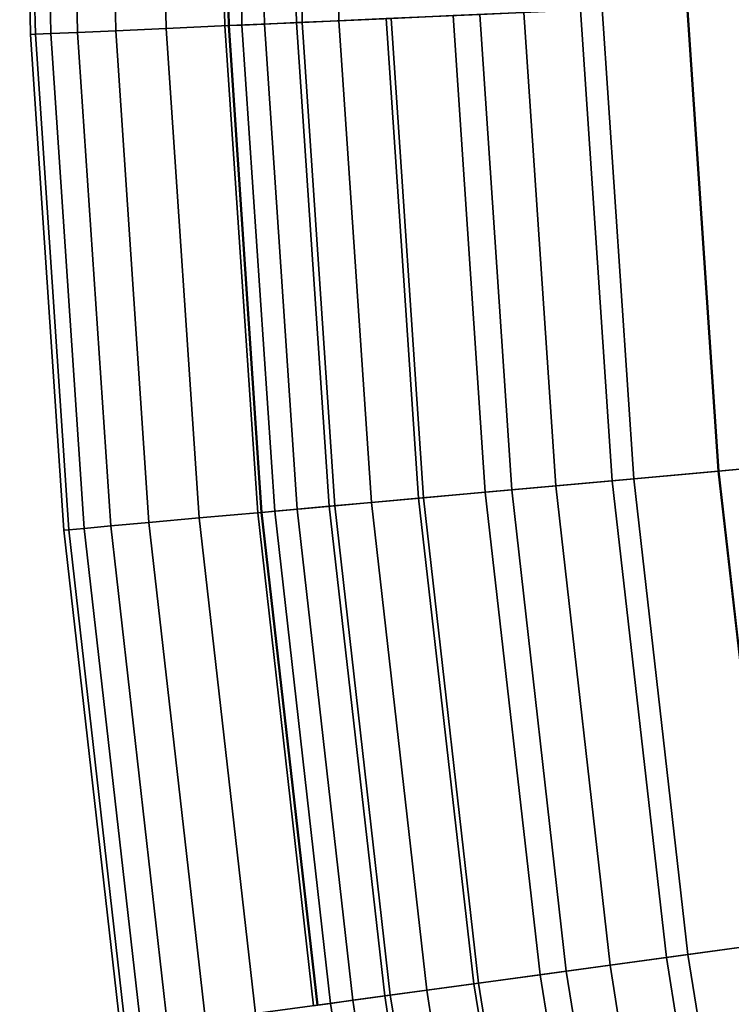
# Model space of a CAD drawing. Extents: x 0 to 1.04, y -1 to 0.
# Drawn here: x 0.02 to 0.03, y -0.9 to -0.89 of the extents above; entities that cross this region are included whole.
import ezdxf

# ---------------------------------------------------------------- set-up
doc = ezdxf.new("R2010")
doc.units = 0
doc.layers.add('L0_ROHR_BOGEN1', color=7, linetype='CONTINUOUS')

msp = doc.modelspace()

# ---------------------------------------------------------------- linework, layer by layer
at = {"layer": 'L0_ROHR_BOGEN1', "color": 253, "invisible_edges": 9}
for points in [[(0.021062, -0.892013, 0.049992), (0.0209, -0.887, 0.048869), (0.021012, -0.892015, 0.048869), (0.021062, -0.892013, 0.049992)], [(0.0209, -0.887, 0.048869), (0.021062, -0.892013, 0.049992), (0.020951, -0.887, 0.049992), (0.0209, -0.887, 0.048869)], [(0.0209, -0.887, 0.048869), (0.021062, -0.892013, 0.047746), (0.021012, -0.892015, 0.048869), (0.0209, -0.887, 0.048869)], [(0.021062, -0.892013, 0.047746), (0.0209, -0.887, 0.048869), (0.020951, -0.887, 0.047746), (0.021062, -0.892013, 0.047746)], [(0.020951, -0.887, 0.047746), (0.02122, -0.892006, 0.046594), (0.021062, -0.892013, 0.047746), (0.020951, -0.887, 0.047746)], [(0.02122, -0.892006, 0.046594), (0.020951, -0.887, 0.047746), (0.021109, -0.887, 0.046594), (0.02122, -0.892006, 0.046594)], [(0.02122, -0.892006, 0.051144), (0.020951, -0.887, 0.049992), (0.021062, -0.892013, 0.049992), (0.02122, -0.892006, 0.051144)], [(0.020951, -0.887, 0.049992), (0.02122, -0.892006, 0.051144), (0.021109, -0.887, 0.051144), (0.020951, -0.887, 0.049992)], [(0.021109, -0.887, 0.046594), (0.021494, -0.891994, 0.04543), (0.02122, -0.892006, 0.046594), (0.021109, -0.887, 0.046594)], [(0.021494, -0.891994, 0.04543), (0.021109, -0.887, 0.046594), (0.021383, -0.887, 0.04543), (0.021494, -0.891994, 0.04543)], [(0.021494, -0.891994, 0.052308), (0.021109, -0.887, 0.051144), (0.02122, -0.892006, 0.051144), (0.021494, -0.891994, 0.052308)], [(0.021109, -0.887, 0.051144), (0.021494, -0.891994, 0.052308), (0.021383, -0.887, 0.052308), (0.021109, -0.887, 0.051144)], [(0.021383, -0.887, 0.04543), (0.021889, -0.891976, 0.044268), (0.021494, -0.891994, 0.04543), (0.021383, -0.887, 0.04543)], [(0.021889, -0.891976, 0.044268), (0.021383, -0.887, 0.04543), (0.021778, -0.887, 0.044268), (0.021889, -0.891976, 0.044268)], [(0.021889, -0.891976, 0.05347), (0.021383, -0.887, 0.052308), (0.021494, -0.891994, 0.052308), (0.021889, -0.891976, 0.05347)], [(0.021383, -0.887, 0.052308), (0.021889, -0.891976, 0.05347), (0.021778, -0.887, 0.05347), (0.021383, -0.887, 0.052308)], [(0.021778, -0.887, 0.044268), (0.022407, -0.891953, 0.043128), (0.021889, -0.891976, 0.044268), (0.021778, -0.887, 0.044268)], [(0.022407, -0.891953, 0.043128), (0.021778, -0.887, 0.044268), (0.022296, -0.887, 0.043128), (0.022407, -0.891953, 0.043128)], [(0.022407, -0.891953, 0.05461), (0.021778, -0.887, 0.05347), (0.021889, -0.891976, 0.05347), (0.022407, -0.891953, 0.05461)], [(0.021778, -0.887, 0.05347), (0.022407, -0.891953, 0.05461), (0.022296, -0.887, 0.05461), (0.021778, -0.887, 0.05347)], [(0.022296, -0.887, 0.043128), (0.023047, -0.891924, 0.042029), (0.022407, -0.891953, 0.043128), (0.022296, -0.887, 0.043128)], [(0.023047, -0.891924, 0.042029), (0.022296, -0.887, 0.043128), (0.022938, -0.887, 0.042029), (0.023047, -0.891924, 0.042029)], [(0.023047, -0.891924, 0.055709), (0.022296, -0.887, 0.05461), (0.022407, -0.891953, 0.05461), (0.023047, -0.891924, 0.055709)], [(0.022296, -0.887, 0.05461), (0.023047, -0.891924, 0.055709), (0.022938, -0.887, 0.055709), (0.022296, -0.887, 0.05461)], [(0.023052, -0.891924, 0.047926), (0.0229, -0.887, 0.048869), (0.02301, -0.891926, 0.048869), (0.023052, -0.891924, 0.047926)], [(0.0229, -0.887, 0.048869), (0.023052, -0.891924, 0.047926), (0.022942, -0.887, 0.047926), (0.0229, -0.887, 0.048869)], [(0.0229, -0.887, 0.048869), (0.023052, -0.891924, 0.049812), (0.02301, -0.891926, 0.048869), (0.0229, -0.887, 0.048869)], [(0.023052, -0.891924, 0.049812), (0.0229, -0.887, 0.048869), (0.022942, -0.887, 0.049812), (0.023052, -0.891924, 0.049812)], [(0.022938, -0.887, 0.042029), (0.023805, -0.891891, 0.04099), (0.023047, -0.891924, 0.042029), (0.022938, -0.887, 0.042029)], [(0.023805, -0.891891, 0.04099), (0.022938, -0.887, 0.042029), (0.023696, -0.887, 0.04099), (0.023805, -0.891891, 0.04099)], [(0.023805, -0.891891, 0.056748), (0.022938, -0.887, 0.055709), (0.023047, -0.891924, 0.055709), (0.023805, -0.891891, 0.056748)], [(0.022938, -0.887, 0.055709), (0.023805, -0.891891, 0.056748), (0.023696, -0.887, 0.056748), (0.022938, -0.887, 0.055709)], [(0.022942, -0.887, 0.049812), (0.023185, -0.891918, 0.05078), (0.023052, -0.891924, 0.049812), (0.022942, -0.887, 0.049812)], [(0.023185, -0.891918, 0.05078), (0.022942, -0.887, 0.049812), (0.023075, -0.887, 0.05078), (0.023185, -0.891918, 0.05078)], [(0.023185, -0.891918, 0.046958), (0.022942, -0.887, 0.047926), (0.023052, -0.891924, 0.047926), (0.023185, -0.891918, 0.046958)], [(0.022942, -0.887, 0.047926), (0.023185, -0.891918, 0.046958), (0.023075, -0.887, 0.046958), (0.022942, -0.887, 0.047926)], [(0.023075, -0.887, 0.05078), (0.023415, -0.891908, 0.051758), (0.023185, -0.891918, 0.05078), (0.023075, -0.887, 0.05078)], [(0.023415, -0.891908, 0.051758), (0.023075, -0.887, 0.05078), (0.023305, -0.887, 0.051758), (0.023415, -0.891908, 0.051758)], [(0.023415, -0.891908, 0.04598), (0.023075, -0.887, 0.046958), (0.023185, -0.891918, 0.046958), (0.023415, -0.891908, 0.04598)], [(0.023075, -0.887, 0.046958), (0.023415, -0.891908, 0.04598), (0.023305, -0.887, 0.04598), (0.023075, -0.887, 0.046958)], [(0.023305, -0.887, 0.051758), (0.023746, -0.891893, 0.052734), (0.023415, -0.891908, 0.051758), (0.023305, -0.887, 0.051758)], [(0.023746, -0.891893, 0.052734), (0.023305, -0.887, 0.051758), (0.023637, -0.887, 0.052734), (0.023746, -0.891893, 0.052734)], [(0.023746, -0.891893, 0.045004), (0.023305, -0.887, 0.04598), (0.023415, -0.891908, 0.04598), (0.023746, -0.891893, 0.045004)], [(0.023305, -0.887, 0.04598), (0.023746, -0.891893, 0.045004), (0.023637, -0.887, 0.045004), (0.023305, -0.887, 0.04598)], [(0.023637, -0.887, 0.052734), (0.024182, -0.891874, 0.053692), (0.023746, -0.891893, 0.052734), (0.023637, -0.887, 0.052734)], [(0.024182, -0.891874, 0.053692), (0.023637, -0.887, 0.052734), (0.024073, -0.887, 0.053692), (0.024182, -0.891874, 0.053692)], [(0.024182, -0.891874, 0.044046), (0.023637, -0.887, 0.045004), (0.023746, -0.891893, 0.045004), (0.024182, -0.891874, 0.044046)], [(0.023637, -0.887, 0.045004), (0.024182, -0.891874, 0.044046), (0.024073, -0.887, 0.044046), (0.023637, -0.887, 0.045004)], [(0.023696, -0.887, 0.04099), (0.024669, -0.891852, 0.04003), (0.023805, -0.891891, 0.04099), (0.023696, -0.887, 0.04099)], [(0.024669, -0.891852, 0.057708), (0.023696, -0.887, 0.056748), (0.023805, -0.891891, 0.056748), (0.024669, -0.891852, 0.057708)], [(0.024073, -0.887, 0.053692), (0.02472, -0.89185, 0.054615), (0.024182, -0.891874, 0.053692), (0.024073, -0.887, 0.053692)], [(0.02472, -0.89185, 0.043123), (0.024073, -0.887, 0.044046), (0.024182, -0.891874, 0.044046), (0.02472, -0.89185, 0.043123)], [(0.028682, -0.891673, 0.058196), (0.028082, -0.896502, 0.057657), (0.027759, -0.891714, 0.057657), (0.028682, -0.891673, 0.058196)], [(0.028082, -0.896502, 0.040081), (0.028682, -0.891673, 0.039542), (0.027759, -0.891714, 0.040081), (0.028082, -0.896502, 0.040081)], [(0.028087, -0.896501, 0.059973), (0.028903, -0.891663, 0.060491), (0.027764, -0.891714, 0.059973), (0.028087, -0.896501, 0.059973)], [(0.028903, -0.891663, 0.037247), (0.028087, -0.896501, 0.037765), (0.027764, -0.891714, 0.037765), (0.028903, -0.891663, 0.037247)], [(0.028082, -0.896502, 0.057657), (0.028682, -0.891673, 0.058196), (0.029001, -0.896419, 0.058196), (0.028082, -0.896502, 0.057657)], [(0.028682, -0.891673, 0.039542), (0.028082, -0.896502, 0.040081), (0.029001, -0.896419, 0.039542), (0.028682, -0.891673, 0.039542)], [(0.028903, -0.891663, 0.060491), (0.028087, -0.896501, 0.059973), (0.029222, -0.896399, 0.060491), (0.028903, -0.891663, 0.060491)], [(0.028087, -0.896501, 0.037765), (0.028903, -0.891663, 0.037247), (0.029222, -0.896399, 0.037247), (0.028087, -0.896501, 0.037765)], [(0.025001, -0.89678, 0.057708), (0.025629, -0.891809, 0.058573), (0.024669, -0.891852, 0.057708), (0.025001, -0.89678, 0.057708)], [(0.025629, -0.891809, 0.039165), (0.025001, -0.89678, 0.04003), (0.024669, -0.891852, 0.04003), (0.025629, -0.891809, 0.039165)], [(0.025629, -0.891809, 0.058573), (0.025001, -0.89678, 0.057708), (0.025958, -0.896693, 0.058573), (0.025629, -0.891809, 0.058573)], [(0.025001, -0.89678, 0.04003), (0.025629, -0.891809, 0.039165), (0.025958, -0.896693, 0.039165), (0.025001, -0.89678, 0.04003)], [(0.02641, -0.896653, 0.056294), (0.025356, -0.891821, 0.055487), (0.026082, -0.891789, 0.056294), (0.02641, -0.896653, 0.056294)], [(0.025356, -0.891821, 0.042251), (0.02641, -0.896653, 0.041444), (0.026082, -0.891789, 0.041444), (0.025356, -0.891821, 0.042251)], [(0.025958, -0.896693, 0.058573), (0.026666, -0.891763, 0.059331), (0.025629, -0.891809, 0.058573), (0.025958, -0.896693, 0.058573)], [(0.026666, -0.891763, 0.038407), (0.025958, -0.896693, 0.039165), (0.025629, -0.891809, 0.039165), (0.026666, -0.891763, 0.038407)], [(0.026666, -0.891763, 0.059331), (0.025958, -0.896693, 0.058573), (0.026992, -0.8966, 0.059331), (0.026666, -0.891763, 0.059331)], [(0.025958, -0.896693, 0.039165), (0.026666, -0.891763, 0.038407), (0.026992, -0.8966, 0.038407), (0.025958, -0.896693, 0.039165)], [(0.026888, -0.891753, 0.057021), (0.02641, -0.896653, 0.056294), (0.026082, -0.891789, 0.056294), (0.026888, -0.891753, 0.057021)], [(0.02641, -0.896653, 0.041444), (0.026888, -0.891753, 0.040717), (0.026082, -0.891789, 0.041444), (0.02641, -0.896653, 0.041444)], [(0.02641, -0.896653, 0.056294), (0.026888, -0.891753, 0.057021), (0.027213, -0.89658, 0.057021), (0.02641, -0.896653, 0.056294)], [(0.026888, -0.891753, 0.040717), (0.02641, -0.896653, 0.041444), (0.027213, -0.89658, 0.040717), (0.026888, -0.891753, 0.040717)], [(0.026992, -0.8966, 0.059331), (0.027764, -0.891714, 0.059973), (0.026666, -0.891763, 0.059331), (0.026992, -0.8966, 0.059331)], [(0.027764, -0.891714, 0.037765), (0.026992, -0.8966, 0.038407), (0.026666, -0.891763, 0.038407), (0.027764, -0.891714, 0.037765)], [(0.027759, -0.891714, 0.057657), (0.027213, -0.89658, 0.057021), (0.026888, -0.891753, 0.057021), (0.027759, -0.891714, 0.057657)], [(0.027213, -0.89658, 0.040717), (0.027759, -0.891714, 0.040081), (0.026888, -0.891753, 0.040717), (0.027213, -0.89658, 0.040717)], [(0.027764, -0.891714, 0.059973), (0.026992, -0.8966, 0.059331), (0.028087, -0.896501, 0.059973), (0.027764, -0.891714, 0.059973)], [(0.026992, -0.8966, 0.038407), (0.027764, -0.891714, 0.037765), (0.028087, -0.896501, 0.037765), (0.026992, -0.8966, 0.038407)], [(0.027213, -0.89658, 0.057021), (0.027759, -0.891714, 0.057657), (0.028082, -0.896502, 0.057657), (0.027213, -0.89658, 0.057021)], [(0.027759, -0.891714, 0.040081), (0.027213, -0.89658, 0.040717), (0.028082, -0.896502, 0.040081), (0.027759, -0.891714, 0.040081)], [(0.023047, -0.891924, 0.055709), (0.024139, -0.896857, 0.056748), (0.023805, -0.891891, 0.056748), (0.023047, -0.891924, 0.055709)], [(0.024139, -0.896857, 0.04099), (0.023047, -0.891924, 0.042029), (0.023805, -0.891891, 0.04099), (0.024139, -0.896857, 0.04099)], [(0.023751, -0.896893, 0.051758), (0.023185, -0.891918, 0.05078), (0.023415, -0.891908, 0.051758), (0.023751, -0.896893, 0.051758)], [(0.023185, -0.891918, 0.046958), (0.023751, -0.896893, 0.04598), (0.023415, -0.891908, 0.04598), (0.023185, -0.891918, 0.046958)], [(0.024081, -0.896863, 0.052734), (0.023415, -0.891908, 0.051758), (0.023746, -0.891893, 0.052734), (0.024081, -0.896863, 0.052734)], [(0.023415, -0.891908, 0.04598), (0.024081, -0.896863, 0.045004), (0.023746, -0.891893, 0.045004), (0.023415, -0.891908, 0.04598)], [(0.023415, -0.891908, 0.051758), (0.024081, -0.896863, 0.052734), (0.023751, -0.896893, 0.051758), (0.023415, -0.891908, 0.051758)], [(0.024081, -0.896863, 0.045004), (0.023415, -0.891908, 0.04598), (0.023751, -0.896893, 0.04598), (0.024081, -0.896863, 0.045004)], [(0.024515, -0.896823, 0.053692), (0.023746, -0.891893, 0.052734), (0.024182, -0.891874, 0.053692), (0.024515, -0.896823, 0.053692)], [(0.023746, -0.891893, 0.045004), (0.024515, -0.896823, 0.044046), (0.024182, -0.891874, 0.044046), (0.023746, -0.891893, 0.045004)], [(0.023746, -0.891893, 0.052734), (0.024515, -0.896823, 0.053692), (0.024081, -0.896863, 0.052734), (0.023746, -0.891893, 0.052734)], [(0.024515, -0.896823, 0.044046), (0.023746, -0.891893, 0.045004), (0.024081, -0.896863, 0.045004), (0.024515, -0.896823, 0.044046)], [(0.023805, -0.891891, 0.056748), (0.025001, -0.89678, 0.057708), (0.024669, -0.891852, 0.057708), (0.023805, -0.891891, 0.056748)], [(0.025001, -0.89678, 0.04003), (0.023805, -0.891891, 0.04099), (0.024669, -0.891852, 0.04003), (0.025001, -0.89678, 0.04003)], [(0.025001, -0.89678, 0.057708), (0.023805, -0.891891, 0.056748), (0.024139, -0.896857, 0.056748), (0.025001, -0.89678, 0.057708)], [(0.023805, -0.891891, 0.04099), (0.025001, -0.89678, 0.04003), (0.024139, -0.896857, 0.04099), (0.023805, -0.891891, 0.04099)], [(0.025052, -0.896775, 0.054615), (0.024182, -0.891874, 0.053692), (0.02472, -0.89185, 0.054615), (0.025052, -0.896775, 0.054615)], [(0.024182, -0.891874, 0.044046), (0.025052, -0.896775, 0.043123), (0.02472, -0.89185, 0.043123), (0.024182, -0.891874, 0.044046)], [(0.024182, -0.891874, 0.053692), (0.025052, -0.896775, 0.054615), (0.024515, -0.896823, 0.053692), (0.024182, -0.891874, 0.053692)], [(0.025052, -0.896775, 0.043123), (0.024182, -0.891874, 0.044046), (0.024515, -0.896823, 0.044046), (0.025052, -0.896775, 0.043123)], [(0.025686, -0.896718, 0.055487), (0.02472, -0.89185, 0.054615), (0.025356, -0.891821, 0.055487), (0.025686, -0.896718, 0.055487)], [(0.02472, -0.89185, 0.043123), (0.025686, -0.896718, 0.042251), (0.025356, -0.891821, 0.042251), (0.02472, -0.89185, 0.043123)], [(0.02472, -0.89185, 0.054615), (0.025686, -0.896718, 0.055487), (0.025052, -0.896775, 0.054615), (0.02472, -0.89185, 0.054615)], [(0.025686, -0.896718, 0.042251), (0.02472, -0.89185, 0.043123), (0.025052, -0.896775, 0.043123), (0.025686, -0.896718, 0.042251)], [(0.025356, -0.891821, 0.055487), (0.02641, -0.896653, 0.056294), (0.025686, -0.896718, 0.055487), (0.025356, -0.891821, 0.055487)], [(0.02641, -0.896653, 0.041444), (0.025356, -0.891821, 0.042251), (0.025686, -0.896718, 0.042251), (0.02641, -0.896653, 0.041444)], [(0.021405, -0.897104, 0.047746), (0.021012, -0.892015, 0.048869), (0.021062, -0.892013, 0.047746), (0.021405, -0.897104, 0.047746)], [(0.021012, -0.892015, 0.048869), (0.021405, -0.897104, 0.049992), (0.021062, -0.892013, 0.049992), (0.021012, -0.892015, 0.048869)], [(0.021012, -0.892015, 0.048869), (0.021405, -0.897104, 0.047746), (0.021355, -0.897109, 0.048869), (0.021012, -0.892015, 0.048869)], [(0.021405, -0.897104, 0.049992), (0.021012, -0.892015, 0.048869), (0.021355, -0.897109, 0.048869), (0.021405, -0.897104, 0.049992)], [(0.021062, -0.892013, 0.049992), (0.021563, -0.89709, 0.051144), (0.02122, -0.892006, 0.051144), (0.021062, -0.892013, 0.049992)], [(0.021563, -0.89709, 0.046594), (0.021062, -0.892013, 0.047746), (0.02122, -0.892006, 0.046594), (0.021563, -0.89709, 0.046594)], [(0.021563, -0.89709, 0.051144), (0.021062, -0.892013, 0.049992), (0.021405, -0.897104, 0.049992), (0.021563, -0.89709, 0.051144)], [(0.021062, -0.892013, 0.047746), (0.021563, -0.89709, 0.046594), (0.021405, -0.897104, 0.047746), (0.021062, -0.892013, 0.047746)], [(0.02122, -0.892006, 0.051144), (0.021836, -0.897065, 0.052308), (0.021494, -0.891994, 0.052308), (0.02122, -0.892006, 0.051144)], [(0.021836, -0.897065, 0.04543), (0.02122, -0.892006, 0.046594), (0.021494, -0.891994, 0.04543), (0.021836, -0.897065, 0.04543)], [(0.021836, -0.897065, 0.052308), (0.02122, -0.892006, 0.051144), (0.021563, -0.89709, 0.051144), (0.021836, -0.897065, 0.052308)], [(0.02122, -0.892006, 0.046594), (0.021836, -0.897065, 0.04543), (0.021563, -0.89709, 0.046594), (0.02122, -0.892006, 0.046594)], [(0.021494, -0.891994, 0.052308), (0.022229, -0.89703, 0.05347), (0.021889, -0.891976, 0.05347), (0.021494, -0.891994, 0.052308)], [(0.022229, -0.89703, 0.044268), (0.021494, -0.891994, 0.04543), (0.021889, -0.891976, 0.044268), (0.022229, -0.89703, 0.044268)], [(0.022229, -0.89703, 0.05347), (0.021494, -0.891994, 0.052308), (0.021836, -0.897065, 0.052308), (0.022229, -0.89703, 0.05347)], [(0.021494, -0.891994, 0.04543), (0.022229, -0.89703, 0.044268), (0.021836, -0.897065, 0.04543), (0.021494, -0.891994, 0.04543)], [(0.021889, -0.891976, 0.05347), (0.022746, -0.896983, 0.05461), (0.022407, -0.891953, 0.05461), (0.021889, -0.891976, 0.05347)], [(0.022746, -0.896983, 0.043128), (0.021889, -0.891976, 0.044268), (0.022407, -0.891953, 0.043128), (0.022746, -0.896983, 0.043128)], [(0.022746, -0.896983, 0.05461), (0.021889, -0.891976, 0.05347), (0.022229, -0.89703, 0.05347), (0.022746, -0.896983, 0.05461)], [(0.021889, -0.891976, 0.044268), (0.022746, -0.896983, 0.043128), (0.022229, -0.89703, 0.044268), (0.021889, -0.891976, 0.044268)], [(0.022407, -0.891953, 0.05461), (0.023384, -0.896926, 0.055709), (0.023047, -0.891924, 0.055709), (0.022407, -0.891953, 0.05461)], [(0.023384, -0.896926, 0.042029), (0.022407, -0.891953, 0.043128), (0.023047, -0.891924, 0.042029), (0.023384, -0.896926, 0.042029)], [(0.023384, -0.896926, 0.055709), (0.022407, -0.891953, 0.05461), (0.022746, -0.896983, 0.05461), (0.023384, -0.896926, 0.055709)], [(0.022407, -0.891953, 0.043128), (0.023384, -0.896926, 0.042029), (0.022746, -0.896983, 0.043128), (0.022407, -0.891953, 0.043128)], [(0.023389, -0.896925, 0.049812), (0.02301, -0.891926, 0.048869), (0.023052, -0.891924, 0.049812), (0.023389, -0.896925, 0.049812)], [(0.02301, -0.891926, 0.048869), (0.023389, -0.896925, 0.047926), (0.023052, -0.891924, 0.047926), (0.02301, -0.891926, 0.048869)], [(0.02301, -0.891926, 0.048869), (0.023389, -0.896925, 0.049812), (0.023347, -0.896929, 0.048869), (0.02301, -0.891926, 0.048869)], [(0.023389, -0.896925, 0.047926), (0.02301, -0.891926, 0.048869), (0.023347, -0.896929, 0.048869), (0.023389, -0.896925, 0.047926)], [(0.024139, -0.896857, 0.056748), (0.023047, -0.891924, 0.055709), (0.023384, -0.896926, 0.055709), (0.024139, -0.896857, 0.056748)], [(0.023047, -0.891924, 0.042029), (0.024139, -0.896857, 0.04099), (0.023384, -0.896926, 0.042029), (0.023047, -0.891924, 0.042029)], [(0.023522, -0.896913, 0.05078), (0.023052, -0.891924, 0.049812), (0.023185, -0.891918, 0.05078), (0.023522, -0.896913, 0.05078)], [(0.023052, -0.891924, 0.047926), (0.023522, -0.896913, 0.046958), (0.023185, -0.891918, 0.046958), (0.023052, -0.891924, 0.047926)], [(0.023052, -0.891924, 0.049812), (0.023522, -0.896913, 0.05078), (0.023389, -0.896925, 0.049812), (0.023052, -0.891924, 0.049812)], [(0.023522, -0.896913, 0.046958), (0.023052, -0.891924, 0.047926), (0.023389, -0.896925, 0.047926), (0.023522, -0.896913, 0.046958)], [(0.023185, -0.891918, 0.05078), (0.023751, -0.896893, 0.051758), (0.023522, -0.896913, 0.05078), (0.023185, -0.891918, 0.05078)], [(0.023751, -0.896893, 0.04598), (0.023185, -0.891918, 0.046958), (0.023522, -0.896913, 0.046958), (0.023751, -0.896893, 0.04598)], [(0.029001, -0.896419, 0.058196), (0.028632, -0.901349, 0.057657), (0.028082, -0.896502, 0.057657), (0.029001, -0.896419, 0.058196)], [(0.028632, -0.901349, 0.040081), (0.029001, -0.896419, 0.039542), (0.028082, -0.896502, 0.040081), (0.028632, -0.901349, 0.040081)], [(0.028637, -0.901349, 0.059973), (0.029222, -0.896399, 0.060491), (0.028087, -0.896501, 0.059973), (0.028637, -0.901349, 0.059973)], [(0.029222, -0.896399, 0.037247), (0.028637, -0.901349, 0.037765), (0.028087, -0.896501, 0.037765), (0.029222, -0.896399, 0.037247)], [(0.027548, -0.901498, 0.059331), (0.028087, -0.896501, 0.059973), (0.026992, -0.8966, 0.059331), (0.027548, -0.901498, 0.059331)], [(0.028087, -0.896501, 0.037765), (0.027548, -0.901498, 0.038407), (0.026992, -0.8966, 0.038407), (0.028087, -0.896501, 0.037765)], [(0.028082, -0.896502, 0.057657), (0.027768, -0.901468, 0.057021), (0.027213, -0.89658, 0.057021), (0.028082, -0.896502, 0.057657)], [(0.027768, -0.901468, 0.040717), (0.028082, -0.896502, 0.040081), (0.027213, -0.89658, 0.040717), (0.027768, -0.901468, 0.040717)], [(0.028087, -0.896501, 0.059973), (0.027548, -0.901498, 0.059331), (0.028637, -0.901349, 0.059973), (0.028087, -0.896501, 0.059973)], [(0.027548, -0.901498, 0.038407), (0.028087, -0.896501, 0.037765), (0.028637, -0.901349, 0.037765), (0.027548, -0.901498, 0.038407)], [(0.027768, -0.901468, 0.057021), (0.028082, -0.896502, 0.057657), (0.028632, -0.901349, 0.057657), (0.027768, -0.901468, 0.057021)], [(0.028082, -0.896502, 0.040081), (0.027768, -0.901468, 0.040717), (0.028632, -0.901349, 0.040081), (0.028082, -0.896502, 0.040081)], [(0.026969, -0.901577, 0.056294), (0.025686, -0.896718, 0.055487), (0.02641, -0.896653, 0.056294), (0.026969, -0.901577, 0.056294)], [(0.025686, -0.896718, 0.042251), (0.026969, -0.901577, 0.041444), (0.02641, -0.896653, 0.041444), (0.025686, -0.896718, 0.042251)], [(0.026519, -0.901639, 0.058573), (0.026992, -0.8966, 0.059331), (0.025958, -0.896693, 0.058573), (0.026519, -0.901639, 0.058573)], [(0.026992, -0.8966, 0.038407), (0.026519, -0.901639, 0.039165), (0.025958, -0.896693, 0.039165), (0.026992, -0.8966, 0.038407)], [(0.027213, -0.89658, 0.057021), (0.026969, -0.901577, 0.056294), (0.02641, -0.896653, 0.056294), (0.027213, -0.89658, 0.057021)], [(0.026969, -0.901577, 0.041444), (0.027213, -0.89658, 0.040717), (0.02641, -0.896653, 0.041444), (0.026969, -0.901577, 0.041444)], [(0.026992, -0.8966, 0.059331), (0.026519, -0.901639, 0.058573), (0.027548, -0.901498, 0.059331), (0.026992, -0.8966, 0.059331)], [(0.026519, -0.901639, 0.039165), (0.026992, -0.8966, 0.038407), (0.027548, -0.901498, 0.038407), (0.026519, -0.901639, 0.039165)], [(0.026969, -0.901577, 0.056294), (0.027213, -0.89658, 0.057021), (0.027768, -0.901468, 0.057021), (0.026969, -0.901577, 0.056294)], [(0.027213, -0.89658, 0.040717), (0.026969, -0.901577, 0.041444), (0.027768, -0.901468, 0.040717), (0.027213, -0.89658, 0.040717)], [(0.025568, -0.901769, 0.057708), (0.025958, -0.896693, 0.058573), (0.025001, -0.89678, 0.057708), (0.025568, -0.901769, 0.057708)], [(0.025958, -0.896693, 0.039165), (0.025568, -0.901769, 0.04003), (0.025001, -0.89678, 0.04003), (0.025958, -0.896693, 0.039165)], [(0.026249, -0.901676, 0.055487), (0.025052, -0.896775, 0.054615), (0.025686, -0.896718, 0.055487), (0.026249, -0.901676, 0.055487)], [(0.025052, -0.896775, 0.043123), (0.026249, -0.901676, 0.042251), (0.025686, -0.896718, 0.042251), (0.025052, -0.896775, 0.043123)], [(0.025958, -0.896693, 0.058573), (0.025568, -0.901769, 0.057708), (0.026519, -0.901639, 0.058573), (0.025958, -0.896693, 0.058573)], [(0.025568, -0.901769, 0.04003), (0.025958, -0.896693, 0.039165), (0.026519, -0.901639, 0.039165), (0.025568, -0.901769, 0.04003)], [(0.025686, -0.896718, 0.055487), (0.026969, -0.901577, 0.056294), (0.026249, -0.901676, 0.055487), (0.025686, -0.896718, 0.055487)], [(0.026969, -0.901577, 0.041444), (0.025686, -0.896718, 0.042251), (0.026249, -0.901676, 0.042251), (0.026969, -0.901577, 0.041444)], [(0.023384, -0.896926, 0.055709), (0.02471, -0.901886, 0.056748), (0.024139, -0.896857, 0.056748), (0.023384, -0.896926, 0.055709)], [(0.02471, -0.901886, 0.04099), (0.023384, -0.896926, 0.042029), (0.024139, -0.896857, 0.04099), (0.02471, -0.901886, 0.04099)], [(0.024652, -0.901894, 0.052734), (0.023751, -0.896893, 0.051758), (0.024081, -0.896863, 0.052734), (0.024652, -0.901894, 0.052734)], [(0.023751, -0.896893, 0.04598), (0.024652, -0.901894, 0.045004), (0.024081, -0.896863, 0.045004), (0.023751, -0.896893, 0.04598)], [(0.025084, -0.901835, 0.053692), (0.024081, -0.896863, 0.052734), (0.024515, -0.896823, 0.053692), (0.025084, -0.901835, 0.053692)], [(0.024081, -0.896863, 0.045004), (0.025084, -0.901835, 0.044046), (0.024515, -0.896823, 0.044046), (0.024081, -0.896863, 0.045004)], [(0.024081, -0.896863, 0.052734), (0.025084, -0.901835, 0.053692), (0.024652, -0.901894, 0.052734), (0.024081, -0.896863, 0.052734)], [(0.025084, -0.901835, 0.044046), (0.024081, -0.896863, 0.045004), (0.024652, -0.901894, 0.045004), (0.025084, -0.901835, 0.044046)], [(0.024139, -0.896857, 0.056748), (0.025568, -0.901769, 0.057708), (0.025001, -0.89678, 0.057708), (0.024139, -0.896857, 0.056748)], [(0.025568, -0.901769, 0.04003), (0.024139, -0.896857, 0.04099), (0.025001, -0.89678, 0.04003), (0.025568, -0.901769, 0.04003)], [(0.025568, -0.901769, 0.057708), (0.024139, -0.896857, 0.056748), (0.02471, -0.901886, 0.056748), (0.025568, -0.901769, 0.057708)], [(0.024139, -0.896857, 0.04099), (0.025568, -0.901769, 0.04003), (0.02471, -0.901886, 0.04099), (0.024139, -0.896857, 0.04099)], [(0.025618, -0.901762, 0.054615), (0.024515, -0.896823, 0.053692), (0.025052, -0.896775, 0.054615), (0.025618, -0.901762, 0.054615)], [(0.024515, -0.896823, 0.044046), (0.025618, -0.901762, 0.043123), (0.025052, -0.896775, 0.043123), (0.024515, -0.896823, 0.044046)], [(0.024515, -0.896823, 0.053692), (0.025618, -0.901762, 0.054615), (0.025084, -0.901835, 0.053692), (0.024515, -0.896823, 0.053692)], [(0.025618, -0.901762, 0.043123), (0.024515, -0.896823, 0.044046), (0.025084, -0.901835, 0.044046), (0.025618, -0.901762, 0.043123)], [(0.025052, -0.896775, 0.054615), (0.026249, -0.901676, 0.055487), (0.025618, -0.901762, 0.054615), (0.025052, -0.896775, 0.054615)], [(0.026249, -0.901676, 0.042251), (0.025052, -0.896775, 0.043123), (0.025618, -0.901762, 0.043123), (0.026249, -0.901676, 0.042251)], [(0.022746, -0.896983, 0.05461), (0.023959, -0.901989, 0.055709), (0.023384, -0.896926, 0.055709), (0.022746, -0.896983, 0.05461)], [(0.023959, -0.901989, 0.042029), (0.022746, -0.896983, 0.043128), (0.023384, -0.896926, 0.042029), (0.023959, -0.901989, 0.042029)], [(0.023964, -0.901989, 0.049812), (0.023347, -0.896929, 0.048869), (0.023389, -0.896925, 0.049812), (0.023964, -0.901989, 0.049812)], [(0.023347, -0.896929, 0.048869), (0.023964, -0.901989, 0.047926), (0.023389, -0.896925, 0.047926), (0.023347, -0.896929, 0.048869)], [(0.023347, -0.896929, 0.048869), (0.023964, -0.901989, 0.049812), (0.023922, -0.901994, 0.048869), (0.023347, -0.896929, 0.048869)], [(0.023964, -0.901989, 0.047926), (0.023347, -0.896929, 0.048869), (0.023922, -0.901994, 0.048869), (0.023964, -0.901989, 0.047926)], [(0.02471, -0.901886, 0.056748), (0.023384, -0.896926, 0.055709), (0.023959, -0.901989, 0.055709), (0.02471, -0.901886, 0.056748)], [(0.023384, -0.896926, 0.042029), (0.02471, -0.901886, 0.04099), (0.023959, -0.901989, 0.042029), (0.023384, -0.896926, 0.042029)], [(0.024096, -0.901971, 0.05078), (0.023389, -0.896925, 0.049812), (0.023522, -0.896913, 0.05078), (0.024096, -0.901971, 0.05078)], [(0.023389, -0.896925, 0.047926), (0.024096, -0.901971, 0.046958), (0.023522, -0.896913, 0.046958), (0.023389, -0.896925, 0.047926)], [(0.023389, -0.896925, 0.049812), (0.024096, -0.901971, 0.05078), (0.023964, -0.901989, 0.049812), (0.023389, -0.896925, 0.049812)], [(0.024096, -0.901971, 0.046958), (0.023389, -0.896925, 0.047926), (0.023964, -0.901989, 0.047926), (0.024096, -0.901971, 0.046958)], [(0.024324, -0.901939, 0.051758), (0.023522, -0.896913, 0.05078), (0.023751, -0.896893, 0.051758), (0.024324, -0.901939, 0.051758)], [(0.023522, -0.896913, 0.046958), (0.024324, -0.901939, 0.04598), (0.023751, -0.896893, 0.04598), (0.023522, -0.896913, 0.046958)], [(0.023522, -0.896913, 0.05078), (0.024324, -0.901939, 0.051758), (0.024096, -0.901971, 0.05078), (0.023522, -0.896913, 0.05078)], [(0.024324, -0.901939, 0.04598), (0.023522, -0.896913, 0.046958), (0.024096, -0.901971, 0.046958), (0.024324, -0.901939, 0.04598)], [(0.023751, -0.896893, 0.051758), (0.024652, -0.901894, 0.052734), (0.024324, -0.901939, 0.051758), (0.023751, -0.896893, 0.051758)], [(0.024652, -0.901894, 0.045004), (0.023751, -0.896893, 0.04598), (0.024324, -0.901939, 0.04598), (0.024652, -0.901894, 0.045004)], [(0.021563, -0.89709, 0.051144), (0.022419, -0.9022, 0.052308), (0.021836, -0.897065, 0.052308), (0.021563, -0.89709, 0.051144)], [(0.022419, -0.9022, 0.04543), (0.021563, -0.89709, 0.046594), (0.021836, -0.897065, 0.04543), (0.022419, -0.9022, 0.04543)], [(0.021836, -0.897065, 0.052308), (0.02281, -0.902147, 0.05347), (0.022229, -0.89703, 0.05347), (0.021836, -0.897065, 0.052308)], [(0.02281, -0.902147, 0.044268), (0.021836, -0.897065, 0.04543), (0.022229, -0.89703, 0.044268), (0.02281, -0.902147, 0.044268)], [(0.02281, -0.902147, 0.05347), (0.021836, -0.897065, 0.052308), (0.022419, -0.9022, 0.052308), (0.02281, -0.902147, 0.05347)], [(0.021836, -0.897065, 0.04543), (0.02281, -0.902147, 0.044268), (0.022419, -0.9022, 0.04543), (0.021836, -0.897065, 0.04543)], [(0.022229, -0.89703, 0.05347), (0.023324, -0.902076, 0.05461), (0.022746, -0.896983, 0.05461), (0.022229, -0.89703, 0.05347)], [(0.023324, -0.902076, 0.043128), (0.022229, -0.89703, 0.044268), (0.022746, -0.896983, 0.043128), (0.023324, -0.902076, 0.043128)], [(0.023324, -0.902076, 0.05461), (0.022229, -0.89703, 0.05347), (0.02281, -0.902147, 0.05347), (0.023324, -0.902076, 0.05461)], [(0.022229, -0.89703, 0.044268), (0.023324, -0.902076, 0.043128), (0.02281, -0.902147, 0.044268), (0.022229, -0.89703, 0.044268)], [(0.023959, -0.901989, 0.055709), (0.022746, -0.896983, 0.05461), (0.023324, -0.902076, 0.05461), (0.023959, -0.901989, 0.055709)], [(0.022746, -0.896983, 0.043128), (0.023959, -0.901989, 0.042029), (0.023324, -0.902076, 0.043128), (0.022746, -0.896983, 0.043128)], [(0.021991, -0.902259, 0.047746), (0.021355, -0.897109, 0.048869), (0.021405, -0.897104, 0.047746), (0.021991, -0.902259, 0.047746)], [(0.021355, -0.897109, 0.048869), (0.021991, -0.902259, 0.049992), (0.021405, -0.897104, 0.049992), (0.021355, -0.897109, 0.048869)], [(0.021355, -0.897109, 0.048869), (0.021991, -0.902259, 0.047746), (0.021941, -0.902266, 0.048869), (0.021355, -0.897109, 0.048869)], [(0.021991, -0.902259, 0.049992), (0.021355, -0.897109, 0.048869), (0.021941, -0.902266, 0.048869), (0.021991, -0.902259, 0.049992)], [(0.021405, -0.897104, 0.049992), (0.022147, -0.902237, 0.051144), (0.021563, -0.89709, 0.051144), (0.021405, -0.897104, 0.049992)], [(0.022147, -0.902237, 0.046594), (0.021405, -0.897104, 0.047746), (0.021563, -0.89709, 0.046594), (0.022147, -0.902237, 0.046594)], [(0.022147, -0.902237, 0.051144), (0.021405, -0.897104, 0.049992), (0.021991, -0.902259, 0.049992), (0.022147, -0.902237, 0.051144)], [(0.021405, -0.897104, 0.047746), (0.022147, -0.902237, 0.046594), (0.021991, -0.902259, 0.047746), (0.021405, -0.897104, 0.047746)], [(0.022419, -0.9022, 0.052308), (0.021563, -0.89709, 0.051144), (0.022147, -0.902237, 0.051144), (0.022419, -0.9022, 0.052308)], [(0.021563, -0.89709, 0.046594), (0.022419, -0.9022, 0.04543), (0.022147, -0.902237, 0.046594), (0.021563, -0.89709, 0.046594)], [(0.028344, -0.906441, 0.059331), (0.028637, -0.901349, 0.059973), (0.027548, -0.901498, 0.059331), (0.028344, -0.906441, 0.059331)], [(0.028637, -0.901349, 0.037765), (0.028344, -0.906441, 0.038407), (0.027548, -0.901498, 0.038407), (0.028637, -0.901349, 0.037765)], [(0.028632, -0.901349, 0.057657), (0.028562, -0.906401, 0.057021), (0.027768, -0.901468, 0.057021), (0.028632, -0.901349, 0.057657)], [(0.028562, -0.906401, 0.040717), (0.028632, -0.901349, 0.040081), (0.027768, -0.901468, 0.040717), (0.028562, -0.906401, 0.040717)], [(0.027322, -0.90663, 0.058573), (0.027548, -0.901498, 0.059331), (0.026519, -0.901639, 0.058573), (0.027322, -0.90663, 0.058573)], [(0.027548, -0.901498, 0.038407), (0.027322, -0.90663, 0.039165), (0.026519, -0.901639, 0.039165), (0.027548, -0.901498, 0.038407)], [(0.027768, -0.901468, 0.057021), (0.027769, -0.906547, 0.056294), (0.026969, -0.901577, 0.056294), (0.027768, -0.901468, 0.057021)], [(0.027769, -0.906547, 0.041444), (0.027768, -0.901468, 0.040717), (0.026969, -0.901577, 0.041444), (0.027769, -0.906547, 0.041444)], [(0.027548, -0.901498, 0.059331), (0.027322, -0.90663, 0.058573), (0.028344, -0.906441, 0.059331), (0.027548, -0.901498, 0.059331)], [(0.027322, -0.90663, 0.039165), (0.027548, -0.901498, 0.038407), (0.028344, -0.906441, 0.038407), (0.027322, -0.90663, 0.039165)], [(0.027769, -0.906547, 0.056294), (0.027768, -0.901468, 0.057021), (0.028562, -0.906401, 0.057021), (0.027769, -0.906547, 0.056294)], [(0.027768, -0.901468, 0.040717), (0.027769, -0.906547, 0.041444), (0.028562, -0.906401, 0.040717), (0.027768, -0.901468, 0.040717)], [(0.027769, -0.906547, 0.056294), (0.026249, -0.901676, 0.055487), (0.026969, -0.901577, 0.056294), (0.027769, -0.906547, 0.056294)], [(0.026249, -0.901676, 0.042251), (0.027769, -0.906547, 0.041444), (0.026969, -0.901577, 0.041444), (0.026249, -0.901676, 0.042251)], [(0.026378, -0.906805, 0.057708), (0.026519, -0.901639, 0.058573), (0.025568, -0.901769, 0.057708), (0.026378, -0.906805, 0.057708)], [(0.026519, -0.901639, 0.039165), (0.026378, -0.906805, 0.04003), (0.025568, -0.901769, 0.04003), (0.026519, -0.901639, 0.039165)], [(0.027054, -0.90668, 0.055487), (0.025618, -0.901762, 0.054615), (0.026249, -0.901676, 0.055487), (0.027054, -0.90668, 0.055487)], [(0.025618, -0.901762, 0.043123), (0.027054, -0.90668, 0.042251), (0.026249, -0.901676, 0.042251), (0.025618, -0.901762, 0.043123)], [(0.026249, -0.901676, 0.055487), (0.027769, -0.906547, 0.056294), (0.027054, -0.90668, 0.055487), (0.026249, -0.901676, 0.055487)], [(0.027769, -0.906547, 0.041444), (0.026249, -0.901676, 0.042251), (0.027054, -0.90668, 0.042251), (0.027769, -0.906547, 0.041444)], [(0.026519, -0.901639, 0.058573), (0.026378, -0.906805, 0.057708), (0.027322, -0.90663, 0.058573), (0.026519, -0.901639, 0.058573)], [(0.026378, -0.906805, 0.04003), (0.026519, -0.901639, 0.039165), (0.027322, -0.90663, 0.039165), (0.026378, -0.906805, 0.04003)], [(0.02471, -0.901886, 0.056748), (0.026378, -0.906805, 0.057708), (0.025568, -0.901769, 0.057708), (0.02471, -0.901886, 0.056748)], [(0.026378, -0.906805, 0.04003), (0.02471, -0.901886, 0.04099), (0.025568, -0.901769, 0.04003), (0.026378, -0.906805, 0.04003)], [(0.026428, -0.906795, 0.054615), (0.025084, -0.901835, 0.053692), (0.025618, -0.901762, 0.054615), (0.026428, -0.906795, 0.054615)], [(0.025084, -0.901835, 0.044046), (0.026428, -0.906795, 0.043123), (0.025618, -0.901762, 0.043123), (0.025084, -0.901835, 0.044046)], [(0.025618, -0.901762, 0.054615), (0.027054, -0.90668, 0.055487), (0.026428, -0.906795, 0.054615), (0.025618, -0.901762, 0.054615)], [(0.027054, -0.90668, 0.042251), (0.025618, -0.901762, 0.043123), (0.026428, -0.906795, 0.043123), (0.027054, -0.90668, 0.042251)], [(0.023959, -0.901989, 0.055709), (0.025527, -0.906962, 0.056748), (0.02471, -0.901886, 0.056748), (0.023959, -0.901989, 0.055709)], [(0.025527, -0.906962, 0.04099), (0.023959, -0.901989, 0.042029), (0.02471, -0.901886, 0.04099), (0.025527, -0.906962, 0.04099)], [(0.02547, -0.906973, 0.052734), (0.024324, -0.901939, 0.051758), (0.024652, -0.901894, 0.052734), (0.02547, -0.906973, 0.052734)], [(0.024324, -0.901939, 0.04598), (0.02547, -0.906973, 0.045004), (0.024652, -0.901894, 0.045004), (0.024324, -0.901939, 0.04598)], [(0.025898, -0.906893, 0.053692), (0.024652, -0.901894, 0.052734), (0.025084, -0.901835, 0.053692), (0.025898, -0.906893, 0.053692)], [(0.024652, -0.901894, 0.045004), (0.025898, -0.906893, 0.044046), (0.025084, -0.901835, 0.044046), (0.024652, -0.901894, 0.045004)], [(0.024652, -0.901894, 0.052734), (0.025898, -0.906893, 0.053692), (0.02547, -0.906973, 0.052734), (0.024652, -0.901894, 0.052734)], [(0.025898, -0.906893, 0.044046), (0.024652, -0.901894, 0.045004), (0.02547, -0.906973, 0.045004), (0.025898, -0.906893, 0.044046)], [(0.026378, -0.906805, 0.057708), (0.02471, -0.901886, 0.056748), (0.025527, -0.906962, 0.056748), (0.026378, -0.906805, 0.057708)], [(0.02471, -0.901886, 0.04099), (0.026378, -0.906805, 0.04003), (0.025527, -0.906962, 0.04099), (0.02471, -0.901886, 0.04099)], [(0.025084, -0.901835, 0.053692), (0.026428, -0.906795, 0.054615), (0.025898, -0.906893, 0.053692), (0.025084, -0.901835, 0.053692)], [(0.026428, -0.906795, 0.043123), (0.025084, -0.901835, 0.044046), (0.025898, -0.906893, 0.044046), (0.026428, -0.906795, 0.043123)], [(0.024917, -0.907075, 0.05078), (0.023964, -0.901989, 0.049812), (0.024096, -0.901971, 0.05078), (0.024917, -0.907075, 0.05078)], [(0.023964, -0.901989, 0.047926), (0.024917, -0.907075, 0.046958), (0.024096, -0.901971, 0.046958), (0.023964, -0.901989, 0.047926)], [(0.025143, -0.907033, 0.051758), (0.024096, -0.901971, 0.05078), (0.024324, -0.901939, 0.051758), (0.025143, -0.907033, 0.051758)], [(0.024096, -0.901971, 0.046958), (0.025143, -0.907033, 0.04598), (0.024324, -0.901939, 0.04598), (0.024096, -0.901971, 0.046958)], [(0.024096, -0.901971, 0.05078), (0.025143, -0.907033, 0.051758), (0.024917, -0.907075, 0.05078), (0.024096, -0.901971, 0.05078)], [(0.025143, -0.907033, 0.04598), (0.024096, -0.901971, 0.046958), (0.024917, -0.907075, 0.046958), (0.025143, -0.907033, 0.04598)], [(0.024324, -0.901939, 0.051758), (0.02547, -0.906973, 0.052734), (0.025143, -0.907033, 0.051758), (0.024324, -0.901939, 0.051758)], [(0.02547, -0.906973, 0.045004), (0.024324, -0.901939, 0.04598), (0.025143, -0.907033, 0.04598), (0.02547, -0.906973, 0.045004)]]:
    msp.add_3dface(points, dxfattribs=at)

doc.saveas('drawing.dxf')
